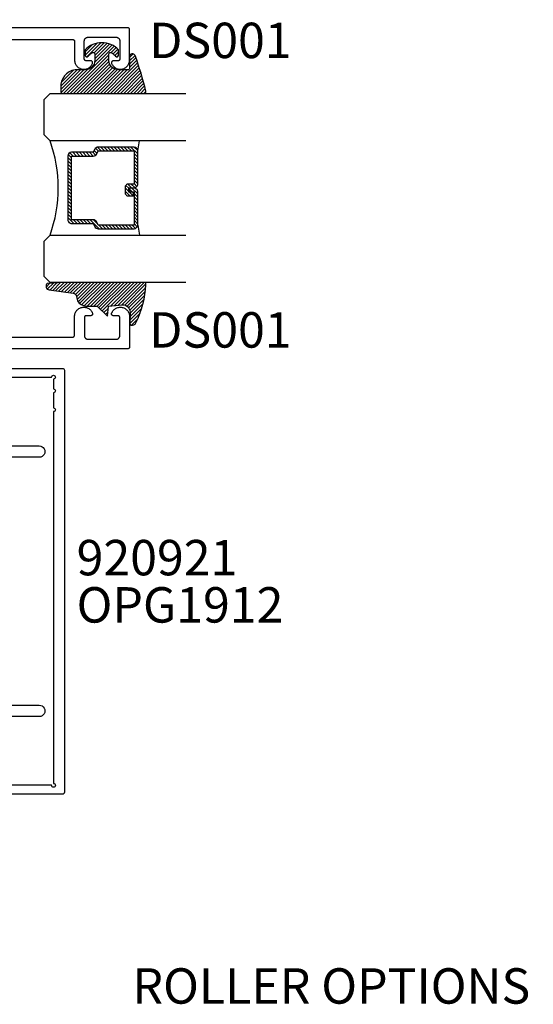
# Model space of a CAD drawing. Units: inches. Extents: x 0 to 124, y 0 to 19.
# Drawn here: x 111 to 114, y 5 to 10 of the extents above; entities that cross this region are included whole.
import ezdxf
from ezdxf import colors
from ezdxf.entities.mleader import LeaderData, LeaderLine
from ezdxf.enums import TextEntityAlignment as Align
from ezdxf.math import Vec2, Vec3

# ---------------------------------------------------------------- set-up
doc = ezdxf.new("R2010")
doc.units = ezdxf.units.IN
doc.header["$MEASUREMENT"] = 0
for name, color, linetype in [('Arcadia-Profile', 5, 'Continuous'), ('Arcadia-Shade', 8, 'Continuous'), ('Arcadia-Text', 3, 'Continuous')]:
    doc.layers.add(name, color=color, linetype=linetype)
doc.styles.get("Standard").update_dxf_attribs({"font": 'ARIALN.TTF'})

# ---------------------------------------------------------------- blocks, each defined once
blk = doc.blocks.new('*U4')
at = {"layer": 'Arcadia-Shade', "lineweight": -3}
h = blk.add_hatch(dxfattribs=at)
h.set_pattern_fill('ANSI31', color=256, scale=0.1, style=0)
h.set_pattern_definition([(45, (0.111432735196054, 0.0210802744449259), (-0.0088388347648318, 0.0088388347648318), [])])
edge = h.paths.add_edge_path()
edge.add_line((-0.1786578097246902, 0.2350642497696223), (-0.125, 0.2404197422160825))
edge.add_line((-0.125, 0.2404197422160825), (-0.1181936880113304, 0.3139171335331267))
edge.add_arc((-0.1581936880113304, 0.3139171335331286), 0.04, 359.9999999999973, 449.9999999999999)
edge.add_line((-0.1581936880113304, 0.3539171335331286), (-0.2162454687676565, 0.3519725935885994))
edge.add_arc((-0.2162454687677204, 0.3619725935886442), 0.0100000000000448, 199.8505422421205, 270.0000000003661, ccw=False)
edge.add_arc((-0.2057289674488805, 0.3657692497091054), 0.0211808495959475, 113.38550761416829, 199.8505422417517, ccw=False)
edge.add_arc((0.0188137903408532, -0.0927442170155847), 0.5317010624323791, 93.16608336545528, 115.98409913818631, ccw=False)
edge.add_arc((-0.009999999999999, 0.4281605382221339), 0.009999999999999, -5.4001247917767614e-12, 93.166083365465, ccw=False)
edge.add_line((0, 0.428160538222133), (0, 0))
edge.add_line((0, 0), (-0.0053552835515234, -0.0845275820354292))
edge.add_arc((-0.0204262058438835, -0.0713796810144441), 0.0199999999999994, 191.4084515945802, 318.8984941272966, ccw=False)
edge.add_line((-0.0400310460016437, -0.0753357197388062), (-0.0574464047220715, 0.0534071486590815))
edge.add_arc((-0.0772453629954753, 0.0505785003444151), 0.0200000000000013, 8.130742450397316, 62.82068149597911)
edge.add_line((-0.0681098259279479, 0.0683701265345048), (-0.0978388426688213, 0.0757519387839843))
edge.add_arc((-0.0749999999999996, 0.1202310042592028), 0.0499999999999997, 180.0000000000006, 242.82068149597302, ccw=False)
edge.add_line((-0.1249999999999993, 0.1202310042592023), (-0.125, 0.180419742216082))
edge.add_line((-0.125, 0.180419742216082), (-0.1786578097246902, 0.2350642497696223))
at = {"layer": 'Arcadia-Profile'}
blk.add_lwpolyline([(-0.1786578097246902, 0.2350642497696223), (-0.125, 0.2404197422160825), (-0.1181936880113304, 0.3139171335331267, 0.4142135623731084), (-0.1581936880113304, 0.3539171335331286), (-0.2162454687676565, 0.3519725935885994, -0.3160158995843511), (-0.2256512846930993, 0.3585769159274423, -0.3962562958274539), (-0.2141359800658433, 0.3852101994920861, -0.0998926618858281), (-0.0105523046130392, 0.4381452745538752, -0.4304926132808653), (0, 0.428160538222133), (0, 0), (-0.0053552835515234, -0.0845275820354292, -0.6217797134979012), (-0.0400310460016437, -0.0753357197388062), (-0.0574464047220715, 0.0534071486590815, 0.2432650129539878), (-0.0681098259279479, 0.0683701265345048), (-0.0978388426688213, 0.0757519387839843, -0.2811846954961982), (-0.1249999999999993, 0.1202310042592023), (-0.125, 0.180419742216082)], format="xyb", close=True, dxfattribs=at)
blk.add_lwpolyline([(-0.1786578097246902, 0.2350642497696223), (-0.125, 0.2404197422160825), (-0.1181936880113304, 0.3139171335331267, 0.4142135623731084), (-0.1581936880113304, 0.3539171335331286), (-0.2162454687676565, 0.3519725935885994, -0.3160158995843511), (-0.2256512846930993, 0.3585769159274423, -0.3962562958274539), (-0.2141359800658433, 0.3852101994920861, -0.0998926618858281), (-0.0105523046130392, 0.4381452745538752, -0.4304926132808653), (0, 0.428160538222133), (0, 0), (-0.0053552835515234, -0.0845275820354292, -0.6217797134979012), (-0.0400310460016437, -0.0753357197388062), (-0.0574464047220715, 0.0534071486590815, 0.2432650129539878), (-0.0681098259279479, 0.0683701265345048), (-0.0978388426688213, 0.0757519387839843, -0.2811846954961982), (-0.1249999999999993, 0.1202310042592023), (-0.125, 0.180419742216082)], format="xyb", close=True, dxfattribs=at)
blk = doc.blocks.new('*U5')
at = {"layer": 'Arcadia-Shade', "lineweight": -3}
h = blk.add_hatch(dxfattribs=at)
h.set_pattern_fill('ANSI31', color=256, scale=0.1, style=0)
h.set_pattern_definition([(45, (-0.138567264803946, 0.0239117308240513), (-0.0088388347648318, 0.0088388347648318), [])])
edge = h.paths.add_edge_path()
edge.add_line((0.2307305913625512, 0.1184704544556859), (0.202291955919371, 0.1184704544556872))
edge.add_arc((0.2022919559193711, 0.1278042520424739), 0.0093337975867867, 126.6780053634676, 269.9999999999995, ccw=False)
edge.add_arc((0.1429581583326799, 0.207470454455787), 0.0900000000000237, 306.6780053633725, 323.576426357604)
edge.add_arc((0.2073301242805562, 0.1599704544556878), 0.0099999999999988, 323.5764263576871, 450.0000000000201)
edge.add_line((0.2073301242805527, 0.1699704544556866), (0.1749999999999971, 0.169970454455686))
edge.add_arc((0.1749999999999987, 0.1199704544556874), 0.0499999999999986, 90.00000000000178, 180.0000000000027)
edge.add_line((0.125, 0.119970454455685), (0.1250000000000007, 0.0659049405506607))
edge.add_arc((0.037059360948156, 0.0786686605666967), 0.0888620759688553, 266.2190256176107, 351.74174670046614, ccw=False)
edge.add_line((0.0311995675385823, -0.009999999999998), (0.0100000000000015, -0.01))
edge.add_arc((0.0100000000000008, 8e-16), 0.0100000000000008, 180.0000000000043, 270.0000000000043, ccw=False)
edge.add_line((0, 0), (0, 0.4305641256404997))
edge.add_arc((0.009999999999999, 0.4305641256405004), 0.009999999999999, 77.99937774415321, 180.0000000000045, ccw=False)
edge.add_arc((-0.3507727045260797, -1.107357734935952), 1.589668855323814, 69.71688305471389, 76.80556558053468, ccw=False)
edge.add_arc((0.1947457635950655, 0.3698040499677627), 0.0150000000000009, -90.00000000001302, 68.26389573529048, ccw=False)
edge.add_line((0.1947457635950621, 0.3548040499677619), (0.1349999999999979, 0.3548040499677614))
edge.add_arc((0.1349999999999979, 0.3448040499677614), 0.01, 90, 180)
edge.add_line((0.1249999999999979, 0.3448040499677614), (0.125, 0.2949704544556848))
edge.add_arc((0.1750000000000003, 0.2949704544556861), 0.0500000000000002, 180.0000000000014, 270.0000000000005)
edge.add_line((0.1750000000000007, 0.2449704544556859), (0.2073301242805527, 0.2449704544556874))
edge.add_arc((0.207330124280542, 0.2549704544556661), 0.0099999999999787, 270.0000000000609, 396.4235736423736)
edge.add_arc((0.1429581583325789, 0.2074704544556889), 0.0900000000000011, 36.42357364230738, 53.32199463653551)
edge.add_arc((0.2022919559193708, 0.2871366568689003), 0.009333797586788, 89.99999999999869, 233.32199463655041, ccw=False)
edge.add_line((0.202291955919371, 0.2964704544556884), (0.2307305913625512, 0.2964704544556882))
edge.add_arc((0.1429581583325826, 0.2074704544556871), 0.125000000000002, -45.39787468375329, 45.39787468375329, ccw=False)
at = {"layer": 'Arcadia-Profile'}
blk.add_lwpolyline([(0.2307305913625512, 0.1184704544556859), (0.202291955919371, 0.1184704544556872, -0.7220322426225168), (0.1967167169756805, 0.1352900043835457, 0.0738671817168788), (0.215376620024047, 0.1540329544556911, 0.6153459029250179), (0.2073301242805527, 0.1699704544556866), (0.1749999999999971, 0.169970454455686, 0.4142135623731001), (0.125, 0.119970454455685), (0.1250000000000007, 0.0659049405506607, -0.3915067863019581), (0.0311995675385823, -0.009999999999998), (0.0100000000000015, -0.01, -0.4142135623730951), (0, 0), (0, 0.4305641256404997, -0.4769788655072018), (0.0120792231389261, 0.4403455790671917, -0.0309400796202896), (0.2003007460826568, 0.3837375409001378, -0.8262721402126098), (0.1947457635950621, 0.3548040499677619), (0.1349999999999979, 0.3548040499677614, 0.4142135623730951), (0.1249999999999979, 0.3448040499677614), (0.125, 0.2949704544556848, 0.41421356237309), (0.1750000000000007, 0.2449704544556859), (0.2073301242805527, 0.2449704544556874, 0.6153459029248967), (0.2153766200240104, 0.2609079544556594, 0.0738671817168641), (0.1967167169756818, 0.2796509045278258, -0.7220322426226498), (0.202291955919371, 0.2964704544556884), (0.2307305913625512, 0.2964704544556882, -0.418287269326214)], format="xyb", close=True, dxfattribs=at)
blk = doc.blocks.new('*U89')
at = {"layer": 'Arcadia-Shade', "lineweight": -3}
h = blk.add_hatch(dxfattribs=at)
h.set_pattern_fill('ANSI31', color=256, scale=0.1, style=0)
h.set_pattern_definition([(45, (-12.49009116438055, -10.79353366436353), (-0.0088388347648318, 0.0088388347648318), [])])
edge = h.paths.add_edge_path()
edge.add_line((0.4990116755820751, 0.4285564927512802), (0.5229934129158452, 0.4285564927512838))
edge.add_arc((0.5229934129158464, 0.4482414927513224), 0.0196850000000387, 269.9999999999964, 359.9999999999984)
edge.add_line((0.5426784129158851, 0.4482414927513219), (0.5426784129158851, 0.4732180318310384))
edge.add_line((0.5426784129158851, 0.4732180318310384), (0.5229934129158452, 0.4732180318310384))
edge.add_line((0.5229934129158452, 0.4732180318310384), (0.5229934129158452, 0.4482414927513219))
edge.add_line((0.5229934129158452, 0.4482414927513219), (0.4990116755820751, 0.4482414927513219))
edge.add_line((0.4990116755820751, 0.4482414927513219), (0.4990116755820751, 0.4763228331426533))
edge.add_arc((0.47932667558206, 0.476322833142687), 0.0196850000000151, 359.9999999999018, 449.9999999999017)
edge.add_line((0.4793266755820938, 0.4960078331427021), (0.3036411249999347, 0.4960078331426985))
edge.add_arc((0.3036411249999347, 0.4763228331426604), 0.0196850000000382, 90, 180)
edge.add_line((0.2839561249998965, 0.4763228331426604), (0.2839561249998965, 0.2858323436881278))
edge.add_arc((0.3036411249999145, 0.2858323436881261), 0.019685000000018, 179.999999999995, 245.4529343159603)
edge.add_line((0.2954631769583571, 0.2679264678137017), (0.3114070047096007, 0.2606446238063391))
edge.add_line((0.3114070047096007, 0.2606446238063391), (0.3114070047096007, 0.1457257251104203))
edge.add_arc((0.3310920047095802, 0.145725725110422), 0.0196849999999795, 180.0000000000052, 270.0000000000052)
edge.add_line((0.331092004709582, 0.1260407251104425), (0.668905995290265, 0.126040725110439))
edge.add_arc((0.668905995290266, 0.1457257251104211), 0.0196849999999822, 269.9999999999974, 359.9999999999974)
edge.add_line((0.6885909952902481, 0.1457257251104203), (0.6885909952902481, 0.2606446238063391))
edge.add_line((0.6885909952902481, 0.2606446238063391), (0.7045348230414366, 0.2679264678137088))
edge.add_arc((0.6963568749998893, 0.2858323436881248), 0.0196850000000061, 294.547065684023, 359.9999999999882)
edge.add_line((0.7160418749998954, 0.2858323436881207), (0.7160418749998936, 0.4763228331426604))
edge.add_arc((0.696356874999912, 0.47632283314266), 0.0196849999999816, 9.694e-13, 89.99999999999903)
edge.add_line((0.6963568749999123, 0.4960078331426417), (0.5206721869999261, 0.4960078331426985))
edge.add_arc((0.5206721869999243, 0.4763228331426586), 0.0196850000000399, 89.99999999999484, 179.9999999999948)
edge.add_line((0.5009871869998844, 0.4763228331426604), (0.5009871869998844, 0.4521573060815705))
edge.add_line((0.5009871869998844, 0.4521573060815705), (0.5206721869999261, 0.4521573060815705))
edge.add_line((0.5206721869999261, 0.4521573060815705), (0.5206721869999261, 0.4763228331426604))
edge.add_line((0.5206721869999261, 0.4763228331426604), (0.6963568749999123, 0.4763228331426604))
edge.add_line((0.6963568749999123, 0.4763228331426604), (0.6963568749999123, 0.2858323436881207))
edge.add_line((0.6963568749999123, 0.2858323436881207), (0.6804130472487256, 0.2785504996807049))
edge.add_arc((0.6885909952902385, 0.260644623806309), 0.0196849999999735, 114.5470656839565, 179.9999999999124)
edge.add_line((0.668905995290265, 0.2606446238063391), (0.668905995290265, 0.1457257251104203))
edge.add_line((0.668905995290265, 0.1457257251104203), (0.331092004709582, 0.1457257251104203))
edge.add_line((0.331092004709582, 0.1457257251104203), (0.331092004709582, 0.2606446238063391))
edge.add_arc((0.311407004709616, 0.2606446238063067), 0.019684999999966, 9.43583e-11, 65.45293431605755)
edge.add_line((0.3195849527511214, 0.2785504996806978), (0.3036411249999347, 0.2858323436881207))
edge.add_line((0.3036411249999347, 0.2858323436881207), (0.3036411249999347, 0.4763228331426604))
edge.add_line((0.3036411249999347, 0.4763228331426604), (0.4793266755820938, 0.4763228331426604))
edge.add_line((0.4793266755820938, 0.4763228331426604), (0.4793266755820938, 0.4482414927513219))
edge.add_arc((0.4990116755821053, 0.4482414927512917), 0.0196850000000115, 179.9999999999121, 269.9999999999121)
at = {"layer": 'Arcadia-Profile'}
for p, q in [((0, 0.03125), (1.8e-15, 0.75)), ((0.25, 0.75), (0.25, 0.03125)), ((0.75, 0.03125), (0.75, 0.75)), ((1, 0.75), (1, 0.03125)), ((0.3036416249999334, 0.4960078331427021), (0.2499999999999218, 0.5053829846366896)), ((0.6963568749999123, 0.4960078331427021), (0.7499984999999257, 0.5053829846366896)), ((0.7080088700575029, 0.2699663348586228), (0.7122228838293801, 0.2741803486304981)), ((0.03125, 0), (0, 0.03125)), ((0.03125, 0), (0, 0.03125)), ((0.03125, 0), (0, 0.03125)), ((0.03125, 0), (0, 0.03125)), ((0.03125, 0), (0, 0.03125)), ((0.21875, 0), (0.03125, 0)), ((0.21875, 0), (0.03125, 0)), ((0.25, 0.03125), (0.21875, 0)), ((0.25, 0.03125), (0.21875, 0)), ((0.78125, 0), (0.75, 0.03125)), ((0.96875, 0), (0.78125, 0)), ((1, 0.03125), (0.96875, 0))]:
    blk.add_line(p, q, dxfattribs=at)
blk.add_lwpolyline([(0.4990116755820751, 0.4285564927512802), (0.5229934129158452, 0.4285564927512838, 0.4142135623731049), (0.5426784129158851, 0.4482414927513219), (0.5426784129158851, 0.4732180318310384), (0.5229934129158452, 0.4732180318310384), (0.5229934129158452, 0.4482414927513219), (0.4990116755820751, 0.4482414927513219), (0.4990116755820751, 0.4763228331426533, 0.4142135623730951), (0.4793266755820938, 0.4960078331427021), (0.3036411249999347, 0.4960078331426985, 0.4142135623730951), (0.2839561249998965, 0.4763228331426604), (0.2839561249998965, 0.2858323436881278, 0.2936188569408289), (0.2954631769583571, 0.2679264678137017), (0.3114070047096007, 0.2606446238063391), (0.3114070047096007, 0.1457257251104203, 0.4142135623730951), (0.331092004709582, 0.1260407251104425), (0.668905995290265, 0.126040725110439, 0.4142135623730951), (0.6885909952902481, 0.1457257251104203), (0.6885909952902481, 0.2606446238063391), (0.7045348230414366, 0.2679264678137088, 0.2936188569408282), (0.7160418749998954, 0.2858323436881207), (0.7160418749998936, 0.4763228331426604, 0.4142135623730852), (0.6963568749999123, 0.4960078331426417), (0.5206721869999261, 0.4960078331426985, 0.4142135623730951), (0.5009871869998844, 0.4763228331426604), (0.5009871869998844, 0.4521573060815705), (0.5206721869999261, 0.4521573060815705), (0.5206721869999261, 0.4763228331426604), (0.6963568749999123, 0.4763228331426604), (0.6963568749999123, 0.2858323436881207), (0.6804130472487256, 0.2785504996807049, 0.2936188569407848), (0.668905995290265, 0.2606446238063391), (0.668905995290265, 0.1457257251104203), (0.331092004709582, 0.1457257251104203), (0.331092004709582, 0.2606446238063391, 0.2936188569408189), (0.3195849527511214, 0.2785504996806978), (0.3036411249999347, 0.2858323436881207), (0.3036411249999347, 0.4763228331426604), (0.4793266755820938, 0.4763228331426604), (0.4793266755820938, 0.4482414927513219, 0.4142135623730946)], format="xyb", close=True, dxfattribs=at)
blk.add_arc((0.4999992499998971, -0.6625220109668888), 0.7374409998105559, 70.18348207574029, 109.8165179242613, dxfattribs=at)

msp = doc.modelspace()

# ---------------------------------------------------------------- linework, layer by layer
at = {"layer": 'Arcadia-Profile', "elevation": -0.0001031840451056}
for points in [[(110.7143386775041, 10.22629018741005), (111.0903386775041, 10.22629018741005), (111.0908619775041, 10.22627648741009), (111.0913839775041, 10.22623538741), (111.0919029775041, 10.22616708741017), (111.0924177775041, 10.22607168740997), (111.0929268775041, 10.22594948741012), (111.0934287775041, 10.22580078741017), (111.0939223775041, 10.22562598740997), (111.0944059775041, 10.22542568741001), (111.0948785775041, 10.22520028741015), (111.0953386775041, 10.22495048741003), (111.0957850775041, 10.22467688741013), (111.0962164775041, 10.22438038741003), (111.0966318775041, 10.22406168741005), (111.0970299775041, 10.22372158741014), (111.0974096775041, 10.22336128741013), (111.0977700775041, 10.22298148741011), (111.0981100775041, 10.22258338741013), (111.0984287775041, 10.22216808741014), (111.0987253775041, 10.22173658741004), (111.0989988775041, 10.22129018741017), (111.0992486775041, 10.22083008741011), (111.0994740775041, 10.22035758741), (111.0996744775041, 10.21987388741009), (111.0998491775041, 10.21938038741015), (111.0999978775041, 10.21887838741005), (111.1001200775041, 10.21836928741), (111.1002155775041, 10.21785448740998), (111.1002838775041, 10.21733548741004), (111.1003249775041, 10.21681358741008), (111.1003386775041, 10.21629018741006), (111.1003386775041, 10.11764608741006), (111.1005685775041, 10.11311058741008), (111.1012140775041, 10.10861528741016), (111.1022695775041, 10.10419838741014), (111.1037262775041, 10.09989698741011), (111.1055718775041, 10.09574758741015), (111.1077906775041, 10.09178528741014), (111.1103639775041, 10.08804338741011), (111.1132700775041, 10.08455358740999), (111.1164842775041, 10.08134548741005), (111.1199795775041, 10.07844598741004), (111.1237263775041, 10.07587988741007), (111.1276929775041, 10.07366858741007), (111.1318458775041, 10.07183088741018), (111.1361499775041, 10.07038238741003), (111.1405689775041, 10.06933528740997), (111.1450653775041, 10.06869838740996), (111.1496012775041, 10.06847708741016), (111.1541383775041, 10.06867328741005), (111.1586382775041, 10.0692852874101), (111.1630629775041, 10.07030788741004), (111.1673750775041, 10.07173258740996), (111.1715380775041, 10.07354718741018), (111.1755168775041, 10.07573648741), (111.1792777775041, 10.07828178741007), (111.1827890775041, 10.08116188741015), (111.1860210775041, 10.08435208740999), (111.1889463775041, 10.08782578741007), (111.1915403775041, 10.09155328741004), (111.1937810775041, 10.09550338741015), (111.1956495775041, 10.09964248741013), (111.1958662775041, 10.10025308740997), (111.1960429775041, 10.10087648740997), (111.1961789775041, 10.1015100874101), (111.1962735775041, 10.10215108740996), (111.1963264775041, 10.10279688740999), (111.1963374775041, 10.10344468741001), (111.1963064775041, 10.10409188741001), (111.1962335775041, 10.10473578741013), (111.1961192775041, 10.1053734874101), (111.1959637775041, 10.10600258741007), (111.1957678775041, 10.10662018741001), (111.1955324775041, 10.10722388741006), (111.1952583775041, 10.10781098741014), (111.1949469775041, 10.10837918741), (111.1945992775041, 10.10892598741016), (111.1942169775041, 10.10944908741017), (111.1938015775041, 10.10994638741018), (111.1933548775041, 10.11041568741003), (111.1928786775041, 10.11085508741004), (111.1923750775041, 10.11126278741013), (111.1918460775041, 10.11163698741003), (111.1912939775041, 10.11197608741005), (111.1907210775041, 10.11227878741007), (111.1901296775041, 10.11254368741012), (111.1895224775041, 10.11276978741008), (111.1889018775041, 10.11295608741007), (111.1882705775041, 10.11310178741015), (111.1876310775041, 10.11320628741006), (111.1869861775041, 10.11326918741016), (111.1863385775041, 10.11329018740999), (111.1623386775041, 10.11329018740999), (111.1618152775041, 10.11330388741017), (111.1612933775041, 10.11334498741004), (111.1607742775041, 10.1134132874101), (111.1602595775041, 10.11350868741007), (111.1597504775041, 10.11363088741014), (111.1592484775041, 10.1137795874101), (111.1587549775041, 10.11395438741007), (111.1582712775041, 10.11415468741003), (111.1577987775041, 10.11438008741012), (111.1573386775041, 10.11462988741001), (111.1568922775041, 10.11490348741014), (111.1564607775041, 10.11519998741001), (111.1560454775041, 10.11551868740999), (111.1556473775041, 10.11585878741012), (111.1552675775041, 10.11621908741013), (111.1549071775041, 10.11659888741015), (111.1545671775041, 10.11699698741014), (111.1542484775041, 10.11741228741012), (111.1539519775041, 10.11784378741), (111.1536783775041, 10.1182901874101), (111.1534285775041, 10.11875028741016), (111.1532031775041, 10.11922278741004), (111.1530028775041, 10.11970648741018), (111.1528280775041, 10.12019998741012), (111.1526793775041, 10.12070198740999), (111.1525571775041, 10.12121108741004), (111.1524617775041, 10.12172588741006), (111.1523934775041, 10.12224488741), (111.1523523775041, 10.12276678740996), (111.1523386775041, 10.12329018740998), (111.1523386775041, 10.21829018741001), (111.1523660775041, 10.21933688740997), (111.1524481775041, 10.22038078740998), (111.1525848775041, 10.22141888741017), (111.1527756775041, 10.22244838741013), (111.1530201775041, 10.22346658740999), (111.1533174775041, 10.22447048741011), (111.1536670775041, 10.22545758741008), (111.1540677775041, 10.22642488741004), (111.1545184775041, 10.22736998741012), (111.1550181775041, 10.22829018741), (111.1555652775041, 10.22918298740997), (111.1561582775041, 10.2300458874101), (111.1567957775041, 10.23087658741016), (111.1574757775041, 10.23167278741012), (111.1581964775041, 10.23243228741008), (111.1589560775041, 10.23315308741004), (111.1597522775041, 10.23383308741014), (111.1605829775041, 10.2344704874101), (111.1614458775041, 10.23506358741016), (111.1623386775041, 10.23561068741011), (111.1632588775041, 10.23611028741012), (111.1642038775041, 10.23656108741007), (111.1651712775041, 10.23696178741007), (111.1661582775041, 10.23731128741016), (111.1671622775041, 10.23760868741006), (111.1681803775041, 10.23785318741007), (111.1692099775041, 10.23804398741), (111.1702480775041, 10.23818058741013), (111.1712919775041, 10.23826278741008), (111.1723386775041, 10.23829018740999), (111.3203386775041, 10.23829018740999), (111.3213853775041, 10.23826278741008), (111.3224291775041, 10.23818058741013), (111.3234673775041, 10.23804398741), (111.3244968775041, 10.23785318741007), (111.3255150775041, 10.23760868741006), (111.3265189775041, 10.23731128741016), (111.3275059775041, 10.23696178741007), (111.3284733775041, 10.23656108741007), (111.3294184775041, 10.23611028741012), (111.3303386775041, 10.23561068741011), (111.3312314775041, 10.23506358741016), (111.3320943775041, 10.2344704874101), (111.3329250775041, 10.23383308741014), (111.3337212775041, 10.23315308741004), (111.3344807775041, 10.23243228741008), (111.3352015775041, 10.23167278741012), (111.3358815775041, 10.23087658741016), (111.3365189775041, 10.2300458874101), (111.3371120775041, 10.22918298740997), (111.3376591775041, 10.22829018741), (111.3381587775041, 10.22736998741012), (111.3386095775041, 10.22642488741004), (111.3390102775041, 10.22545758741008), (111.3393597775041, 10.22447048741011), (111.3396571775041, 10.22346658740999), (111.3399015775041, 10.22244838741013), (111.3400923775041, 10.22141888741017), (111.3402290775041, 10.22038078740998), (111.3403112775041, 10.21933688740997), (111.3403386775041, 10.21829018741001), (111.3403386775041, 10.12329018740998), (111.3403249775041, 10.12276678740996), (111.3402838775041, 10.12224488741), (111.3402155775041, 10.12172588741006), (111.3401200775041, 10.12121108741004), (111.3399978775041, 10.12070198740999), (111.3398491775041, 10.12019998741012), (111.3396744775041, 10.11970648741018), (111.3394740775041, 10.11922278741004), (111.3392486775041, 10.11875028741016), (111.3389988775041, 10.1182901874101), (111.3387253775041, 10.11784378741), (111.3384287775041, 10.11741228741012), (111.3381100775041, 10.11699698741014), (111.3377700775041, 10.11659888741015), (111.3374096775041, 10.11621908741013), (111.3370299775041, 10.11585878741012), (111.3366318775041, 10.11551868740999), (111.3362164775041, 10.11519998741001), (111.3357850775041, 10.11490348741014), (111.3353386775041, 10.11462988741001), (111.3348785775041, 10.11438008741012), (111.3344059775041, 10.11415468741003), (111.3339223775041, 10.11395438741007), (111.3334287775041, 10.1137795874101), (111.3329268775041, 10.11363088741014), (111.3324177775041, 10.11350868741007), (111.3319029775041, 10.1134132874101), (111.3313839775041, 10.11334498741004), (111.3308619775041, 10.11330388741017), (111.3303386775041, 10.11329018740999), (111.3063386775041, 10.11329018740999), (111.3056910775041, 10.11326918741016), (111.3050461775041, 10.11320628741006), (111.3044067775041, 10.11310178741015), (111.3037753775041, 10.11295608741007), (111.3031547775041, 10.11276978741008), (111.3025475775041, 10.11254368741012), (111.3019562775041, 10.11227878741007), (111.3013833775041, 10.11197608741005), (111.3008312775041, 10.11163698741003), (111.3003022775041, 10.11126278741013), (111.2997985775041, 10.11085508741004), (111.2993224775041, 10.11041568741003), (111.2988756775041, 10.10994638741018), (111.2984602775041, 10.10944908741017), (111.2980779775041, 10.10892598741016), (111.2977303775041, 10.10837918741), (111.2974188775041, 10.10781098741014), (111.2971448775041, 10.10722388741006), (111.2969093775041, 10.10662018741001), (111.2967134775041, 10.10600258741007), (111.2965580775041, 10.1053734874101), (111.2964436775041, 10.10473578741013), (111.2963708775041, 10.10409188741001), (111.2963398775041, 10.10344468741001), (111.2963508775041, 10.10279688740999), (111.2964037775041, 10.10215108740996), (111.2964983775041, 10.1015100874101), (111.2966342775041, 10.10087648740997), (111.2968109775041, 10.10025308740997), (111.2970276775041, 10.09964248741013), (111.2988961775041, 10.09550338741015), (111.3011368775041, 10.09155328741004), (111.3037308775041, 10.08782578741007), (111.3066562775041, 10.08435208740999), (111.3098881775041, 10.08116188741015), (111.3133994775041, 10.07828178741007), (111.3171604775041, 10.07573648741), (111.3211391775041, 10.07354718741018), (111.3253022775041, 10.07173258740996), (111.3296142775041, 10.07030788741004), (111.3340389775041, 10.0692852874101), (111.3385388775041, 10.06867328741005), (111.3430759775041, 10.06847708741016), (111.3476118775041, 10.06869838740996), (111.3521083775041, 10.06933528740997), (111.3565272775041, 10.07038238741003), (111.3608313775041, 10.07183088741018), (111.3649842775041, 10.07366858741007), (111.3689509775041, 10.07587988741007), (111.3726976775041, 10.07844598741004), (111.3761929775041, 10.08134548741005), (111.3794072775041, 10.08455358740999), (111.3823132775041, 10.08804338741011), (111.3848865775041, 10.09178528741014), (111.3871054775041, 10.09574758741015), (111.3889509775041, 10.09989698741011), (111.3904076775041, 10.10419838741014), (111.3914632775041, 10.10861528741016), (111.3921086775041, 10.11311058741008), (111.3923386775041, 10.11764608741006), (111.3923386775041, 10.27829018740995), (111.3923249775041, 10.27881358740998), (111.3922838775041, 10.27933548741017), (111.3922155775041, 10.27985448741011), (111.3921200775041, 10.28036928741013), (111.3919978775041, 10.28087838741017), (111.3918491775041, 10.28138038741004), (111.3916744775041, 10.28187388740999), (111.3914740775041, 10.28235758741012), (111.3912486775041, 10.28283008741001), (111.3909988775041, 10.28329018741007), (111.3907253775041, 10.28373658741017), (111.3904287775041, 10.28416808741004), (111.3901100775041, 10.28458338741003), (111.3897700775041, 10.28498148741001), (111.3894096775041, 10.28536128741003), (111.3890299775041, 10.28572158741004), (111.3886318775041, 10.28606168741017), (111.3882164775041, 10.28638038741015), (111.3877850775041, 10.28667688741003), (111.3873386775041, 10.28695048741016), (111.3868785775041, 10.28720028741005), (111.3864059775041, 10.28742568741014), (111.3859223775041, 10.2876259874101), (111.3854287775041, 10.28780078741007), (111.3849268775041, 10.28794948741002), (111.3844177775041, 10.2880716874101), (111.3839029775041, 10.28816708741006), (111.3833839775041, 10.28823538741013), (111.3828619775041, 10.28827648740999), (111.3823386775041, 10.28829018741017), (110.6423386475041, 10.28829018741017)], [(110.7144076775041, 8.65152128741007), (111.0904076775041, 8.65152128741007), (111.0909309775041, 8.651534987410024), (111.0914529775041, 8.651576087410113), (111.0919719775041, 8.65164438741018), (111.0924867775041, 8.651739787410143), (111.0929958775041, 8.651861987409994), (111.0934977775041, 8.652010687410176), (111.0939913775041, 8.652185487410144), (111.0944749775041, 8.652385787410104), (111.0949475775041, 8.652611187409965), (111.0954076775041, 8.652860987410087), (111.0958540775041, 8.653134587409985), (111.0962854775041, 8.653431087410091), (111.0967008775041, 8.65374978741007), (111.0970989775041, 8.654089887409974), (111.0974786775041, 8.654450187409985), (111.0978390775041, 8.654829987410004), (111.0981790775041, 8.655228087409988), (111.0984977775041, 8.655643387409974), (111.0987943775041, 8.656074887410078), (111.0990678775041, 8.656521287410177), (111.0993176775041, 8.656981387410006), (111.0995430775041, 8.65745388741012), (111.0997434775041, 8.657937587410025), (111.0999181775041, 8.658431087409973), (111.1000668775041, 8.65893308741007), (111.1001890775041, 8.659442187410114), (111.1002845775041, 8.659956987410133), (111.1003528775041, 8.660475987410074), (111.1003939775041, 8.66099788741004), (111.1004076775041, 8.66152128741006), (111.1004076775041, 8.760165387410062), (111.1006375775041, 8.764700887410037), (111.1012830775041, 8.76919618741018), (111.1023385775041, 8.773613087409977), (111.1037952775041, 8.777914487410008), (111.1056408775041, 8.782063887409969), (111.1078596775041, 8.78602618740998), (111.1104329775041, 8.789768087410003), (111.1133390775041, 8.793257887410128), (111.1165532775041, 8.796465987410066), (111.1200485775041, 8.799365487410078), (111.1237953775041, 8.801931587410046), (111.1277619775041, 8.804142887410045), (111.1319148775041, 8.805980587410168), (111.1362189775041, 8.807429087410092), (111.1406379775041, 8.808476187410143), (111.1451343775041, 8.80911308741016), (111.1496702775041, 8.80933438741018), (111.1542073775041, 8.809138187410063), (111.1587072775041, 8.808526187410015), (111.1631319775041, 8.807503587410075), (111.1674440775041, 8.806078887410157), (111.1716070775041, 8.80426428741017), (111.1755858775041, 8.802074987410116), (111.1793467775041, 8.79952968741005), (111.1828580775041, 8.796649587409966), (111.1860900775041, 8.793459387410131), (111.1890153775041, 8.789985687410045), (111.1916093775041, 8.786258187410075), (111.1938500775041, 8.782308087409964), (111.1957185775041, 8.778168987409991), (111.1959352775041, 8.777558387410146), (111.1961119775041, 8.77693498741015), (111.1962479775041, 8.776301387410022), (111.1963425775041, 8.775660387410163), (111.1963954775041, 8.775014587410134), (111.1964064775041, 8.77436678741011), (111.1963754775041, 8.773719587410106), (111.1963025775041, 8.773075687409992), (111.1961882775041, 8.772437987410022), (111.1960327775041, 8.771808887410053), (111.1958368775041, 8.771191287410112), (111.1956014775041, 8.770587587410056), (111.1953273775041, 8.77000048740998), (111.1950159775041, 8.769432287410117), (111.1946682775041, 8.76888548741018), (111.1942859775041, 8.768362387410171), (111.1938705775041, 8.767865087410163), (111.1934238775041, 8.767395787410088), (111.1929476775041, 8.766956387410083), (111.1924440775041, 8.766548687409985), (111.1919150775041, 8.76617448741009), (111.1913629775041, 8.765835387410071), (111.1907900775041, 8.76553268741005), (111.1901986775041, 8.765267787410004), (111.1895914775041, 8.76504168741004), (111.1889708775041, 8.764855387410044), (111.1883395775041, 8.764709687409969), (111.1877000775041, 8.764605187410062), (111.1870551775041, 8.76454228740996), (111.1864075775041, 8.764521287410126), (111.1624076775041, 8.764521287410126), (111.1618842775041, 8.764507587410172), (111.1613623775041, 8.764466487410083), (111.1608432775041, 8.764398187410016), (111.1603285775041, 8.764302787410053), (111.1598194775041, 8.764180587409975), (111.1593174775041, 8.76403188741002), (111.1588239775041, 8.763857087410052), (111.1583402775041, 8.76365678741009), (111.1578677775041, 8.763431387410002), (111.1574076775041, 8.76318158741011), (111.1569612775041, 8.762907987409982), (111.1565297775041, 8.762611487410105), (111.1561144775041, 8.762292787410125), (111.1557163775041, 8.761952687409995), (111.1553365775041, 8.761592387409983), (111.1549761775041, 8.761212587409965), (111.1546361775041, 8.76081448740998), (111.1543174775041, 8.760399187409995), (111.1540209775041, 8.759967687410118), (111.1537473775041, 8.759521287410017), (111.1534975775041, 8.759061187409962), (111.1532721775041, 8.758588687410075), (111.1530718775041, 8.75810498741017), (111.1528970775041, 8.757611487409996), (111.1527483775041, 8.757109487410126), (111.1526261775041, 8.756600387410082), (111.1525307775041, 8.756085587410062), (111.1524624775041, 8.755566587410122), (111.1524213775041, 8.755044687410155), (111.1524076775041, 8.754521287410135), (111.1524076775041, 8.659521287410106), (111.1524350775041, 8.658474587410147), (111.1525171775041, 8.657430687410134), (111.1526538775041, 8.656392587410174), (111.1528446775041, 8.655363087409988), (111.1530891775041, 8.654344887410126), (111.1533864775041, 8.653340987410012), (111.1537360775041, 8.652353887410037), (111.1541367775041, 8.65138658741008), (111.1545874775041, 8.65044148741), (111.1550871775041, 8.649521287410117), (111.1556342775041, 8.648628487410141), (111.1562272775041, 8.647765587410014), (111.1568647775041, 8.646934887409962), (111.1575447775041, 8.646138687409994), (111.1582654775041, 8.645379187410036), (111.1590250775041, 8.644658387410082), (111.1598212775041, 8.64397838740998), (111.1606519775041, 8.64334098741002), (111.1615148775041, 8.64274788740996), (111.1624076775041, 8.642200787410012), (111.1633278775041, 8.64170118741), (111.1642728775041, 8.641250387410047), (111.1652402775041, 8.640849687410046), (111.1662272775041, 8.640500187409963), (111.1672312775041, 8.640202787410052), (111.1682493775041, 8.639958287410046), (111.1692789775041, 8.639767487410118), (111.1703170775041, 8.639630887409986), (111.1713609775041, 8.639548687410034), (111.1724076775041, 8.639521287410126), (111.3204076775041, 8.639521287410126), (111.3214543775041, 8.639548687410034), (111.3224981775041, 8.639630887409986), (111.3235363775041, 8.639767487410118), (111.3245658775041, 8.639958287410046), (111.3255840775041, 8.640202787410052), (111.3265879775041, 8.640500187409963), (111.3275749775041, 8.640849687410046), (111.3285423775041, 8.641250387410047), (111.3294874775041, 8.64170118741), (111.3304076775041, 8.642200787410012), (111.3313004775041, 8.64274788740996), (111.3321633775041, 8.64334098741002), (111.3329940775041, 8.64397838740998), (111.3337902775041, 8.644658387410082), (111.3345497775041, 8.645379187410036), (111.3352705775041, 8.646138687409994), (111.3359505775041, 8.646934887409962), (111.3365879775041, 8.647765587410014), (111.3371810775041, 8.648628487410141), (111.3377281775041, 8.649521287410117), (111.3382277775041, 8.65044148741), (111.3386785775041, 8.65138658741008), (111.3390792775041, 8.652353887410037), (111.3394287775041, 8.653340987410012), (111.3397261775041, 8.654344887410126), (111.3399705775041, 8.655363087409988), (111.3401613775041, 8.656392587410174), (111.3402980775041, 8.657430687410134), (111.3403802775041, 8.658474587410147), (111.3404076775041, 8.659521287410106), (111.3404076775041, 8.754521287410135), (111.3403939775041, 8.755044687410155), (111.3403528775041, 8.755566587410122), (111.3402845775041, 8.756085587410062), (111.3401890775041, 8.756600387410082), (111.3400668775041, 8.757109487410126), (111.3399181775041, 8.757611487409996), (111.3397434775041, 8.75810498741017), (111.3395430775041, 8.758588687410075), (111.3393176775041, 8.759061187409962), (111.3390678775041, 8.759521287410017), (111.3387943775041, 8.759967687410118), (111.3384977775041, 8.760399187409995), (111.3381790775041, 8.76081448740998), (111.3378390775041, 8.761212587409965), (111.3374786775041, 8.761592387409983), (111.3370989775041, 8.761952687409995), (111.3367008775041, 8.762292787410125), (111.3362854775041, 8.762611487410105), (111.3358540775041, 8.762907987409982), (111.3354076775041, 8.76318158741011), (111.3349475775041, 8.763431387410002), (111.3344749775041, 8.76365678741009), (111.3339913775041, 8.763857087410052), (111.3334977775041, 8.76403188741002), (111.3329958775041, 8.764180587409975), (111.3324867775041, 8.764302787410053), (111.3319719775041, 8.764398187410016), (111.3314529775041, 8.764466487410083), (111.3309309775041, 8.764507587410172), (111.3304076775041, 8.764521287410126), (111.3064076775041, 8.764521287410126), (111.3057600775041, 8.76454228740996), (111.3051151775041, 8.764605187410062), (111.3044757775041, 8.764709687409969), (111.3038443775041, 8.764855387410044), (111.3032237775041, 8.76504168741004), (111.3026165775041, 8.765267787410004), (111.3020252775041, 8.76553268741005), (111.3014523775041, 8.765835387410071), (111.3009002775041, 8.76617448741009), (111.3003712775041, 8.766548687409985), (111.2998675775041, 8.766956387410083), (111.2993914775041, 8.767395787410088), (111.2989446775041, 8.767865087410163), (111.2985292775041, 8.768362387410171), (111.2981469775041, 8.76888548741018), (111.2977993775041, 8.769432287410117), (111.2974878775041, 8.77000048740998), (111.2972138775041, 8.770587587410056), (111.2969783775041, 8.771191287410112), (111.2967824775041, 8.771808887410053), (111.2966270775041, 8.772437987410022), (111.2965126775041, 8.773075687409992), (111.2964398775041, 8.773719587410106), (111.2964088775041, 8.77436678741011), (111.2964198775041, 8.775014587410134), (111.2964727775041, 8.775660387410163), (111.2965673775041, 8.776301387410022), (111.2967032775041, 8.77693498741015), (111.2968799775041, 8.777558387410146), (111.2970966775041, 8.778168987409991), (111.2989651775041, 8.782308087409964), (111.3012058775041, 8.786258187410075), (111.3037998775041, 8.789985687410045), (111.3067252775041, 8.793459387410131), (111.3099571775041, 8.796649587409966), (111.3134684775041, 8.79952968741005), (111.3172294775041, 8.802074987410116), (111.3212081775041, 8.80426428741017), (111.3253712775041, 8.806078887410157), (111.3296832775041, 8.807503587410075), (111.3341079775041, 8.808526187410015), (111.3386078775041, 8.809138187410063), (111.3431449775041, 8.80933438741018), (111.3476808775041, 8.80911308741016), (111.3521773775041, 8.808476187410143), (111.3565962775041, 8.807429087410092), (111.3609003775041, 8.805980587410168), (111.3650532775041, 8.804142887410045), (111.3690199775041, 8.801931587410046), (111.3727666775041, 8.799365487410078), (111.3762619775041, 8.796465987410066), (111.3794762775041, 8.793257887410128), (111.3823822775041, 8.789768087410003), (111.3849555775041, 8.78602618740998), (111.3871744775041, 8.782063887409969), (111.3890199775041, 8.777914487410008), (111.3904766775041, 8.773613087409977), (111.3915322775041, 8.76919618741018), (111.3921776775041, 8.764700887410037), (111.3924076775041, 8.760165387410062), (111.3924076775041, 8.599521287410163), (111.3923939775041, 8.598997887410142), (111.3923528775041, 8.598475987410175), (111.3922845775041, 8.597956987410006), (111.3921890775041, 8.597442187409987), (111.3920668775041, 8.596933087410171), (111.3919181775041, 8.596431087410075), (111.3917434775041, 8.595937587410125), (111.3915430775041, 8.595453887409995), (111.3913176775041, 8.594981387410108), (111.3910678775041, 8.594521287410053), (111.3907943775041, 8.594074887410178), (111.3904977775041, 8.593643387410076), (111.3901790775041, 8.59322808741009), (111.3898390775041, 8.592829987410106), (111.3894786775041, 8.592450187410085), (111.3890989775041, 8.592089887410076), (111.3887008775041, 8.591749787410173), (111.3882854775041, 8.591431087409966), (111.3878540775041, 8.591134587410089), (111.3874076775041, 8.590860987409961), (111.3869475775041, 8.590611187410069), (111.3864749775041, 8.590385787409978), (111.3859913775041, 8.590185487410018), (111.3854977775041, 8.59001068741005), (111.3849958775041, 8.589861987410096), (111.3844867775041, 8.589739787410018), (111.3839719775041, 8.589644387410054), (111.3834529775041, 8.589576087409988), (111.3829309775041, 8.589534987410126), (111.3824076775041, 8.589521287410172), (110.6424076475041, 8.589521287410172)]]:
    msp.add_lwpolyline(points, dxfattribs=at)
msp.add_lwpolyline([(110.9888460022947, 8.256831313303508), (110.9888460022947, 6.289196415658437, -2.414213562371881), (110.9788460022947, 6.279196415658432), (110.6578460022947, 6.279196415658432), (110.6578460022947, 6.291196415658433, 0.5648404955009696), (110.6431762576228, 6.300039123654215), (110.5541762576228, 6.253039123654232, 0.7824240143075923), (110.5588460022947, 6.234196415658431), (111.0388460022947, 6.234196415658431, 0.4142135623735113), (111.0488460022947, 6.244196415658436), (111.0488460022947, 8.47419641565844, 0.4142135623735113), (111.0388460022947, 8.484196415658431), (110.5588460022947, 8.484196415658431, 0.7824240143074443), (110.5541762576228, 8.465353707662644), (110.6431762576228, 8.418353707662646, 0.564840495500966), (110.6578460022947, 8.427196415658443), (110.6578460022947, 8.439196415658415), (110.9788460022947, 8.439196415658444, -2.414213562373094), (110.9888460022947, 8.429196415658453), (110.9888460022947, 8.376831313303512, -0.9999999999999998), (110.9888460022947, 8.3568313133035), (110.9888460022947, 8.27683131330349, -1.000000000000355)], format="xyb", close=True, dxfattribs=at)
for points in [[(110.7538460022947, 8.07519641565844), (110.9138459353327, 8.075196415658368, -1.000001624765732), (110.9138459717735, 8.015196415658458), (110.7538460022947, 8.01519641565844)], [(110.7538460022947, 6.703196415658435), (110.9138459717708, 6.703196415658418, -1.00000162476582), (110.9138459353301, 6.643196415658511), (110.7538460022947, 6.643196415658437)]]:
    msp.add_lwpolyline(points, format="xyb", dxfattribs=at)

# ---------------------------------------------------------------- block references
at = {"layer": 'Arcadia-Profile', "xscale": -1, "rotation": 270}
msp.add_blockref('*U5', (111.03763859315, 9.940779482495337, -0.0001031840451056), dxfattribs=at)
at = {"layer": 'Arcadia-Profile', "lineweight": -3, "rotation": 270}
msp.add_blockref('*U89', (110.9393027961243, 9.940779482495337, -0.0001031840451056), dxfattribs=at)
at = {"layer": 'Arcadia-Profile', "lineweight": -3, "xscale": -1, "rotation": 270}
msp.add_blockref('*U4', (111.0406796906474, 8.940779482495337, -0.0001031840451056), dxfattribs=at)

# ---------------------------------------------------------------- texts
at = {"layer": 'Arcadia-Text', "lineweight": -3}
for s, p in [('DS001', (111.4962784225439, 10.12768609021884, -0.000103184045102)), ('DS001', (111.4962784225439, 8.595540073419642, -0.000103184045102)), ('920921', (111.1113460022947, 7.390446415658438, -0.0001031840451056)), ('%%UROLLER OPTIONS', (111.4072039488903, 5.123673740282619))]:
    msp.add_text(s, height=0.1875, dxfattribs=at).set_placement(p)
msp.add_text('OPG1912', height=0.1875, dxfattribs=at).set_placement((111.1113460022947, 7.327946415658438, -0.0002063680902111), align=Align.TOP_LEFT)

# ---------------------------------------------------------------- leaders
ml = msp.add_multileader_mtext('Standard', dxfattribs=at)
ml.set_content('\\A1;Optional ADA TH175 Half Ramp\\PAt Non-Recessed Thresehold', color=256)
ml.set_leader_properties()
ml.build(insert=Vec2(0, 0))
ml.multileader.update_dxf_attribs({"dogleg_length": 0.36, "arrow_head_size": 0.24})
ctx = ml.context
ctx.base_point, ctx.char_height, ctx.arrow_head_size, ctx.landing_gap_size, ctx.plane_origin = Vec3(110.7653876713659, 12.20809836132186, -4.62906229e-08), 0.18, 0.24, 0.18, Vec3(108.5203921644444, 9.634822849580715, -4.62906229e-08)
notes = []
notes.append((ctx, [(0, (1, 1, 0), (110.4053876713658, 12.20809836132186, -4.62906229e-08), (1, 0), 0.36, [(0, [(110.2751459858826, 13.71186305614799, -4.62906229e-08)], 0, [])])]))
ctx.mtext.insert, ctx.mtext.flow_direction = Vec3(110.9453876713659, 12.29957175832049, -4.62906229e-08), 5
for ctx, leaders in notes:
    for number, flags, end, landing, length, lines in leaders:
        leader = LeaderData()
        leader.index, (leader.has_last_leader_line, leader.has_dogleg_vector, leader.attachment_direction) = number, flags
        leader.last_leader_point, leader.dogleg_vector, leader.dogleg_length = Vec3(end), Vec3(landing), length
        for number, points, colour, breaks in lines:
            line = LeaderLine()
            line.index, line.vertices, line.color, line.breaks = number, Vec3.list(points), colors.encode_raw_color(colour), breaks
            leader.lines.append(line)
        ctx.leaders.append(leader)

doc.saveas('drawing.dxf')
